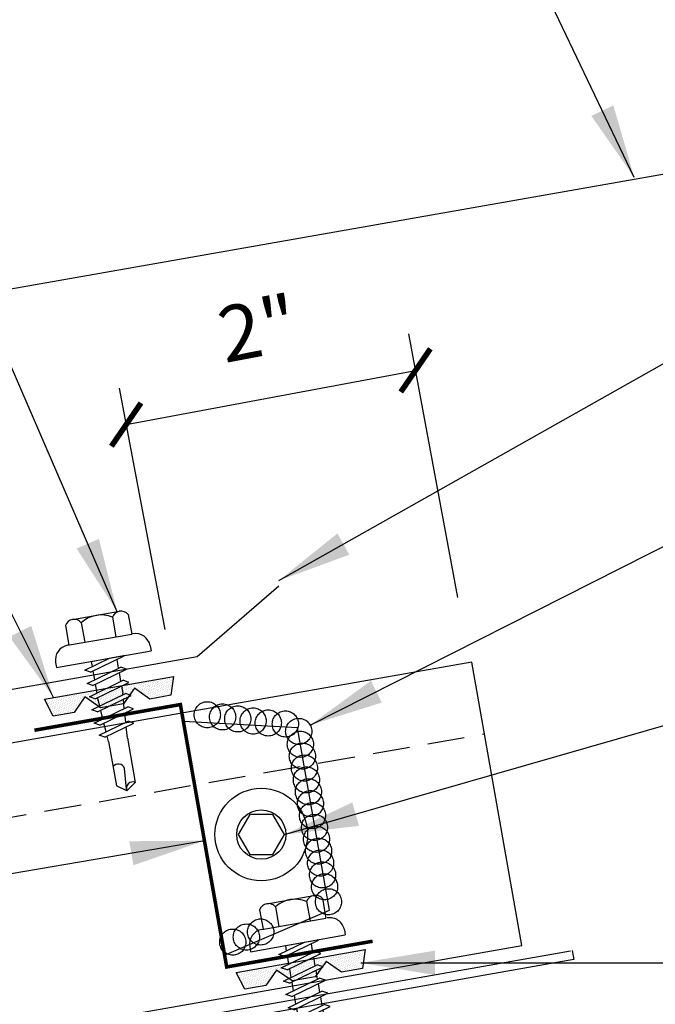
# Model space of a CAD drawing. Units: inches. Extents: x 7.9 to 40.9, y 6.3 to 38.4.
# Drawn here: x 23.5 to 27.8, y 17.8 to 24.5 of the extents above; entities that cross this region are included whole.
import ezdxf

# ---------------------------------------------------------------- set-up
doc = ezdxf.new("R2010")
doc.units = ezdxf.units.IN
doc.header["$MEASUREMENT"] = 0
doc.linetypes.add('CENTER2', pattern=[1.125, 0.75, -0.125, 0.125, -0.125])
doc.linetypes.add('DASH2', pattern=[0.1875, 0.125, -0.0625])
for name, color, linetype in [('CLO', 3, 'Continuous'), ('DIM', 2, 'Continuous'), ('FASTENER', 9, 'Continuous'), ('PANEL', 11, 'Continuous'), ('SEALANT', 253, 'CENTER2'), ('STLA', 10, 'Continuous'), ('TAPE', 8, 'Continuous'), ('TRIM', 6, 'Continuous')]:
    doc.layers.add(name, color=color, linetype=linetype)
doc.styles.add('TEXT', font='SIMPLEX', dxfattribs={"width": 0.75, "height": 6})
doc.styles.add('TEXT1', font='ROMANS.shx', dxfattribs={"width": 0.75, "height": 0.375})
doc.dimstyles.new('DETAIL', dxfattribs={"dimscale": 4, "dimtxt": 0.375, "dimasz": 0.0625, "dimexe": 0.0625, "dimexo": 0.125, "dimgap": 0.0625, "dimtad": 1, "dimdec": 4, "dimzin": 3, "dimdsep": 46, "dimlunit": 4, "dimtxsty": 'TEXT1', "dimblk": 'ARCHTICK', "dimcen": 0.0625, "dimclrd": 7, "dimclre": 7, "dimclrt": 2, "dimadec": 0, "dimazin": 0, "dimtfac": 0.59375, "dimtdec": 4, "dimtmove": 0, "dimatfit": 3, "dimfxl": 0, "dimfrac": 2, "dimtolj": 1, "dimtzin": 3, "dimarcsym": 0})
doc.dimstyles.new('DETAIL$7', dxfattribs={"dimscale": 4, "dimtxt": 6, "dimasz": 0.125, "dimexe": 0.0625, "dimexo": 0.125, "dimgap": 0.0625, "dimtad": 1, "dimdec": 5, "dimzin": 3, "dimdsep": 46, "dimlunit": 4, "dimtxsty": 'TEXT', "dimblk": 'ARCHTICK', "dimcen": 0.0625, "dimclrd": 7, "dimclre": 7, "dimclrt": 2, "dimadec": 0, "dimazin": 0, "dimtfac": 0.666667, "dimtdec": 5, "dimtmove": 0, "dimatfit": 3, "dimfxl": 0, "dimfrac": 2, "dimtolj": 1, "dimtzin": 3, "dimarcsym": 0})

# ---------------------------------------------------------------- blocks, each defined once
blk = doc.blocks.new('MB_DW4')
at = {"layer": 'FASTENER'}
for p, q in [((-0.1627, 0.3366), (0.1592, 0.3366)), ((-0.2171, 0.3051), (-0.2171, 0.1712)), ((-0.1083, 0.3051), (-0.1083, 0.1712)), ((0.1048, 0.3051), (0.1048, 0.1712)), ((0.2136, 0.3051), (0.2136, 0.1712)), ((-0.2257, 0.1712), (0.2136, 0.1712)), ((-0.3257, 0.0712), (-0.3257, 0.0369)), ((0.3222, 0.0712), (0.3222, 0.0369)), ((-0.3257, 0.0369), (0.3222, 0.0369)), ((-0.141, -0.014), (0.0373, 0.0369)), ((-0.1053, -0.0341), (0.1375, 0.0352)), ((-0.088, 0.0369), (-0.088, 0.0011)), ((-0.088, 0.0369), (0.0845, 0.0369)), ((0.0845, 0.0369), (0.1344, 0.0369)), ((0.0845, 0.0201), (0.0845, -0.0405)), ((0.1375, 0.0352), (0.1344, 0.0369)), ((-0.1053, -0.0341), (-0.141, -0.014)), ((-0.141, -0.1049), (0.1018, -0.0356)), ((-0.1053, -0.125), (0.1375, -0.0557)), ((-0.088, -0.0292), (-0.088, -0.0898)), ((0.1375, -0.0557), (0.1018, -0.0356)), ((-0.1053, -0.125), (-0.141, -0.1049)), ((-0.141, -0.1958), (0.1018, -0.1265)), ((-0.088, -0.1201), (-0.088, -0.1807)), ((0.0845, -0.0708), (0.0845, -0.1314)), ((0.1375, -0.1466), (0.1018, -0.1265)), ((-0.1053, -0.2159), (-0.141, -0.1958)), ((-0.1053, -0.2159), (0.1375, -0.1466)), ((0.0845, -0.1617), (0.0845, -0.211)), ((-0.141, -0.2867), (0.1018, -0.2174)), ((-0.1053, -0.3068), (0.1375, -0.2375)), ((-0.0838, -0.2704), (-0.088, -0.211)), ((0.0771, -0.3153), (0.0815, -0.2535)), ((0.0837, -0.2226), (0.0845, -0.211)), ((0.1375, -0.2375), (0.1018, -0.2174)), ((-0.1053, -0.3068), (-0.141, -0.2867)), ((-0.141, -0.3776), (0.1018, -0.3083)), ((-0.1053, -0.3977), (0.1375, -0.3284)), ((-0.0775, -0.3595), (-0.0817, -0.3001)), ((0.1375, -0.3284), (0.1018, -0.3083)), ((-0.1053, -0.3977), (-0.141, -0.3776)), ((-0.0712, -0.4486), (-0.0754, -0.3892)), ((0.0706, -0.4081), (0.075, -0.3463)), ((-0.122, -0.4631), (0.0885, -0.403)), ((-0.0864, -0.4832), (-0.122, -0.4631)), ((-0.0864, -0.4832), (0.1242, -0.4231)), ((0.063, -0.5152), (0.0684, -0.439)), ((0.1242, -0.4231), (0.0885, -0.403)), ((-0.0665, -0.5155), (-0.0691, -0.4783)), ((-0.0665, -0.5155), (-0.0665, -0.82)), ((0.063, -0.5159), (0.063, -0.82)), ((-0.0031, -0.8538), (0.009, -0.7138)), ((-0.0017, -0.8656), (-0.0665, -0.82)), ((-0.0017, -0.8656), (0.063, -0.82))]:
    blk.add_line(p, q, dxfattribs=at)
for centre, radius, start, end in [((-0.1627, 0.2738), 0.0628, 29.87542, 150.12458), ((-0.0017, 0.141), 0.1956, 56.99743, 123.00257), ((0.1592, 0.2738), 0.0628, 29.87542, 150.12458), ((-0.2257, 0.0712), 0.1, 90, 180), ((0.2222, 0.0712), 0.1, 0, 90), ((0.073, -0.5159), 0.01, 175.94836, 180), ((-0.0363, -0.7227), 0.0461, 11.14455, 130.906), ((0.039, -0.8547), 0.0422, 55.45845, 194.84539)]:
    blk.add_arc(centre, radius, start, end, dxfattribs=at)
blk = doc.blocks.new('*X2')
at = {"color": 0}
for p, q in [((-0.4336, 0.1348), (-0.4336, 0.1348)), ((-0.4219, 0.1406), (-0.4219, 0.1406)), ((-0.4102, 0.1348), (-0.4102, 0.1348)), ((-0.3984, 0.1406), (-0.3984, 0.1406)), ((-0.3867, 0.1348), (-0.3867, 0.1348)), ((-0.375, 0.1406), (-0.375, 0.1406)), ((-0.3633, 0.1348), (-0.3633, 0.1348)), ((-0.3516, 0.1406), (-0.3516, 0.1406)), ((-0.3398, 0.1348), (-0.3398, 0.1348)), ((-0.3281, 0.1406), (-0.3281, 0.1406)), ((-0.3164, 0.1348), (-0.3164, 0.1348)), ((-0.3047, 0.1406), (-0.3047, 0.1406)), ((-0.293, 0.1348), (-0.293, 0.1348)), ((-0.2812, 0.1406), (-0.2812, 0.1406)), ((-0.2695, 0.1348), (-0.2695, 0.1348)), ((-0.2578, 0.1406), (-0.2578, 0.1406)), ((-0.2461, 0.1348), (-0.2461, 0.1348)), ((-0.2344, 0.1406), (-0.2344, 0.1406)), ((-0.2227, 0.1348), (-0.2227, 0.1348)), ((-0.2109, 0.1406), (-0.2109, 0.1406)), ((-0.1992, 0.1348), (-0.1992, 0.1348)), ((-0.1875, 0.1406), (-0.1875, 0.1406)), ((-0.1758, 0.1348), (-0.1758, 0.1348)), ((-0.1641, 0.1406), (-0.1641, 0.1406)), ((-0.1523, 0.1348), (-0.1523, 0.1348)), ((-0.1406, 0.1406), (-0.1406, 0.1406)), ((-0.1289, 0.1348), (-0.1289, 0.1348)), ((-0.1172, 0.1406), (-0.1172, 0.1406)), ((-0.1055, 0.1348), (-0.1055, 0.1348)), ((-0.0937, 0.1406), (-0.0937, 0.1406)), ((-0.082, 0.1348), (-0.082, 0.1348)), ((-0.0703, 0.1406), (-0.0703, 0.1406)), ((-0.0586, 0.1348), (-0.0586, 0.1348)), ((-0.0469, 0.1406), (-0.0469, 0.1406)), ((-0.0352, 0.1348), (-0.0352, 0.1348)), ((-0.0234, 0.1406), (-0.0234, 0.1406)), ((-0.0117, 0.1348), (-0.0117, 0.1348)), ((0, 0.1406), (0, 0.1406)), ((0.0117, 0.1348), (0.0117, 0.1348)), ((0.0234, 0.1406), (0.0234, 0.1406)), ((0.0352, 0.1348), (0.0352, 0.1348)), ((0.0469, 0.1406), (0.0469, 0.1406)), ((0.0586, 0.1348), (0.0586, 0.1348)), ((0.0703, 0.1406), (0.0703, 0.1406)), ((0.082, 0.1348), (0.082, 0.1348)), ((0.0937, 0.1406), (0.0937, 0.1406)), ((0.1055, 0.1348), (0.1055, 0.1348)), ((0.1172, 0.1406), (0.1172, 0.1406)), ((0.1289, 0.1348), (0.1289, 0.1348)), ((0.1406, 0.1406), (0.1406, 0.1406)), ((0.1523, 0.1348), (0.1523, 0.1348)), ((0.1641, 0.1406), (0.1641, 0.1406)), ((0.1758, 0.1348), (0.1758, 0.1348)), ((0.1875, 0.1406), (0.1875, 0.1406)), ((0.1992, 0.1348), (0.1992, 0.1348)), ((0.2109, 0.1406), (0.2109, 0.1406)), ((0.2227, 0.1348), (0.2227, 0.1348)), ((0.2344, 0.1406), (0.2344, 0.1406)), ((0.2461, 0.1348), (0.2461, 0.1348)), ((0.2578, 0.1406), (0.2578, 0.1406)), ((0.2695, 0.1348), (0.2695, 0.1348)), ((0.2812, 0.1406), (0.2812, 0.1406)), ((0.293, 0.1348), (0.293, 0.1348)), ((0.3047, 0.1406), (0.3047, 0.1406)), ((0.3164, 0.1348), (0.3164, 0.1348)), ((0.3281, 0.1406), (0.3281, 0.1406)), ((0.3398, 0.1348), (0.3398, 0.1348)), ((0.3516, 0.1406), (0.3516, 0.1406)), ((0.3633, 0.1348), (0.3633, 0.1348)), ((0.375, 0.1406), (0.375, 0.1406)), ((0.3867, 0.1348), (0.3867, 0.1348)), ((0.3984, 0.1406), (0.3984, 0.1406)), ((0.4102, 0.1348), (0.4102, 0.1348)), ((0.4219, 0.1406), (0.4219, 0.1406)), ((0.4336, 0.1348), (0.4336, 0.1348)), ((-0.4336, 0.123), (-0.4336, 0.123)), ((-0.4219, 0.1289), (-0.4219, 0.1289)), ((-0.4219, 0.1172), (-0.4219, 0.1172)), ((-0.4219, 0.1055), (-0.4219, 0.1055)), ((-0.4219, 0.0937), (-0.4219, 0.0937)), ((-0.4219, 0.082), (-0.4219, 0.082)), ((-0.4102, 0.123), (-0.4102, 0.123)), ((-0.4102, 0.1113), (-0.4102, 0.1113)), ((-0.4102, 0.0996), (-0.4102, 0.0996)), ((-0.4102, 0.0879), (-0.4102, 0.0879)), ((-0.4102, 0.0762), (-0.4102, 0.0762)), ((-0.3984, 0.1289), (-0.3984, 0.1289)), ((-0.3984, 0.1172), (-0.3984, 0.1172)), ((-0.3984, 0.1055), (-0.3984, 0.1055)), ((-0.3984, 0.0937), (-0.3984, 0.0937)), ((-0.3984, 0.082), (-0.3984, 0.082)), ((-0.3984, 0.0703), (-0.3984, 0.0703)), ((-0.3867, 0.123), (-0.3867, 0.123)), ((-0.3867, 0.1113), (-0.3867, 0.1113)), ((-0.3867, 0.0996), (-0.3867, 0.0996)), ((-0.3867, 0.0879), (-0.3867, 0.0879)), ((-0.3867, 0.0762), (-0.3867, 0.0762)), ((-0.375, 0.1289), (-0.375, 0.1289)), ((-0.375, 0.1172), (-0.375, 0.1172)), ((-0.375, 0.1055), (-0.375, 0.1055)), ((-0.375, 0.0937), (-0.375, 0.0937)), ((-0.375, 0.082), (-0.375, 0.082)), ((-0.375, 0.0703), (-0.375, 0.0703)), ((-0.3633, 0.123), (-0.3633, 0.123)), ((-0.3633, 0.1113), (-0.3633, 0.1113)), ((-0.3633, 0.0996), (-0.3633, 0.0996)), ((-0.3633, 0.0879), (-0.3633, 0.0879)), ((-0.3633, 0.0762), (-0.3633, 0.0762)), ((-0.3516, 0.1289), (-0.3516, 0.1289)), ((-0.3516, 0.1172), (-0.3516, 0.1172)), ((-0.3516, 0.1055), (-0.3516, 0.1055)), ((-0.3516, 0.0937), (-0.3516, 0.0937)), ((-0.3516, 0.082), (-0.3516, 0.082)), ((-0.3516, 0.0703), (-0.3516, 0.0703)), ((-0.3398, 0.123), (-0.3398, 0.123)), ((-0.3398, 0.1113), (-0.3398, 0.1113)), ((-0.3398, 0.0996), (-0.3398, 0.0996)), ((-0.3398, 0.0879), (-0.3398, 0.0879)), ((-0.3398, 0.0762), (-0.3398, 0.0762)), ((-0.3281, 0.1289), (-0.3281, 0.1289)), ((-0.3281, 0.1172), (-0.3281, 0.1172)), ((-0.3281, 0.1055), (-0.3281, 0.1055)), ((-0.3281, 0.0937), (-0.3281, 0.0937)), ((-0.3281, 0.082), (-0.3281, 0.082)), ((-0.3281, 0.0703), (-0.3281, 0.0703)), ((-0.3164, 0.123), (-0.3164, 0.123)), ((-0.3164, 0.1113), (-0.3164, 0.1113)), ((-0.3164, 0.0996), (-0.3164, 0.0996)), ((-0.3164, 0.0879), (-0.3164, 0.0879)), ((-0.3164, 0.0762), (-0.3164, 0.0762)), ((-0.3047, 0.1289), (-0.3047, 0.1289)), ((-0.3047, 0.1172), (-0.3047, 0.1172)), ((-0.3047, 0.1055), (-0.3047, 0.1055)), ((-0.3047, 0.0937), (-0.3047, 0.0937)), ((-0.3047, 0.082), (-0.3047, 0.082)), ((-0.3047, 0.0703), (-0.3047, 0.0703)), ((-0.293, 0.123), (-0.293, 0.123)), ((-0.293, 0.1113), (-0.293, 0.1113)), ((-0.293, 0.0996), (-0.293, 0.0996)), ((-0.293, 0.0879), (-0.293, 0.0879)), ((-0.293, 0.0762), (-0.293, 0.0762)), ((-0.2812, 0.1289), (-0.2812, 0.1289)), ((-0.2812, 0.1172), (-0.2812, 0.1172)), ((-0.2812, 0.1055), (-0.2812, 0.1055)), ((-0.2812, 0.0937), (-0.2812, 0.0937)), ((-0.2812, 0.082), (-0.2812, 0.082)), ((-0.2812, 0.0703), (-0.2812, 0.0703)), ((-0.2695, 0.123), (-0.2695, 0.123)), ((-0.2695, 0.1113), (-0.2695, 0.1113)), ((-0.2695, 0.0996), (-0.2695, 0.0996)), ((-0.2695, 0.0879), (-0.2695, 0.0879)), ((-0.2695, 0.0762), (-0.2695, 0.0762)), ((-0.2578, 0.1289), (-0.2578, 0.1289)), ((-0.2578, 0.1172), (-0.2578, 0.1172)), ((-0.2578, 0.1055), (-0.2578, 0.1055)), ((-0.2578, 0.0937), (-0.2578, 0.0937)), ((-0.2578, 0.082), (-0.2578, 0.082)), ((-0.2578, 0.0703), (-0.2578, 0.0703)), ((-0.2461, 0.123), (-0.2461, 0.123)), ((-0.2461, 0.1113), (-0.2461, 0.1113)), ((-0.2461, 0.0996), (-0.2461, 0.0996)), ((-0.2461, 0.0879), (-0.2461, 0.0879)), ((-0.2461, 0.0762), (-0.2461, 0.0762)), ((-0.2344, 0.1289), (-0.2344, 0.1289)), ((-0.2344, 0.1172), (-0.2344, 0.1172)), ((-0.2344, 0.1055), (-0.2344, 0.1055)), ((-0.2344, 0.0937), (-0.2344, 0.0937)), ((-0.2344, 0.082), (-0.2344, 0.082)), ((-0.2344, 0.0703), (-0.2344, 0.0703)), ((-0.2227, 0.123), (-0.2227, 0.123)), ((-0.2227, 0.1113), (-0.2227, 0.1113)), ((-0.2227, 0.0996), (-0.2227, 0.0996)), ((-0.2227, 0.0879), (-0.2227, 0.0879)), ((-0.2227, 0.0762), (-0.2227, 0.0762)), ((-0.2109, 0.1289), (-0.2109, 0.1289)), ((-0.2109, 0.1172), (-0.2109, 0.1172)), ((-0.2109, 0.1055), (-0.2109, 0.1055)), ((-0.2109, 0.0937), (-0.2109, 0.0937)), ((-0.2109, 0.082), (-0.2109, 0.082)), ((-0.2109, 0.0703), (-0.2109, 0.0703)), ((-0.1992, 0.123), (-0.1992, 0.123)), ((-0.1992, 0.1113), (-0.1992, 0.1113)), ((-0.1992, 0.0996), (-0.1992, 0.0996)), ((-0.1992, 0.0879), (-0.1992, 0.0879)), ((-0.1875, 0.1289), (-0.1875, 0.1289)), ((-0.1875, 0.1172), (-0.1875, 0.1172)), ((-0.1875, 0.1055), (-0.1875, 0.1055)), ((-0.1875, 0.0937), (-0.1875, 0.0937)), ((-0.1758, 0.123), (-0.1758, 0.123)), ((-0.1758, 0.1113), (-0.1758, 0.1113)), ((-0.1641, 0.1289), (-0.1641, 0.1289)), ((-0.1641, 0.1172), (-0.1641, 0.1172)), ((-0.1641, 0.1055), (-0.1641, 0.1055)), ((-0.1523, 0.123), (-0.1523, 0.123)), ((-0.1523, 0.1113), (-0.1523, 0.1113)), ((-0.1523, 0.0996), (-0.1523, 0.0996)), ((-0.1406, 0.1289), (-0.1406, 0.1289)), ((-0.1406, 0.1172), (-0.1406, 0.1172)), ((-0.1406, 0.1055), (-0.1406, 0.1055)), ((-0.1406, 0.0937), (-0.1406, 0.0937)), ((-0.1406, 0.082), (-0.1406, 0.082)), ((-0.1289, 0.123), (-0.1289, 0.123)), ((-0.1289, 0.1113), (-0.1289, 0.1113)), ((-0.1289, 0.0996), (-0.1289, 0.0996)), ((-0.1289, 0.0879), (-0.1289, 0.0879)), ((-0.1289, 0.0762), (-0.1289, 0.0762)), ((-0.1172, 0.1289), (-0.1172, 0.1289)), ((-0.1172, 0.1172), (-0.1172, 0.1172)), ((-0.1172, 0.1055), (-0.1172, 0.1055)), ((-0.1172, 0.0937), (-0.1172, 0.0937)), ((-0.1172, 0.082), (-0.1172, 0.082)), ((-0.1172, 0.0703), (-0.1172, 0.0703)), ((-0.1055, 0.123), (-0.1055, 0.123)), ((-0.1055, 0.1113), (-0.1055, 0.1113)), ((-0.1055, 0.0996), (-0.1055, 0.0996)), ((-0.1055, 0.0879), (-0.1055, 0.0879)), ((-0.1055, 0.0762), (-0.1055, 0.0762)), ((-0.0937, 0.1289), (-0.0937, 0.1289)), ((-0.0937, 0.1172), (-0.0937, 0.1172)), ((-0.0937, 0.1055), (-0.0937, 0.1055)), ((-0.0937, 0.0937), (-0.0937, 0.0937)), ((-0.0937, 0.082), (-0.0937, 0.082)), ((-0.0937, 0.0703), (-0.0937, 0.0703)), ((-0.082, 0.123), (-0.082, 0.123)), ((-0.082, 0.1113), (-0.082, 0.1113)), ((-0.082, 0.0996), (-0.082, 0.0996)), ((-0.082, 0.0879), (-0.082, 0.0879)), ((-0.082, 0.0762), (-0.082, 0.0762)), ((-0.0703, 0.1289), (-0.0703, 0.1289)), ((-0.0703, 0.1172), (-0.0703, 0.1172)), ((-0.0703, 0.1055), (-0.0703, 0.1055)), ((-0.0703, 0.0937), (-0.0703, 0.0937)), ((-0.0703, 0.082), (-0.0703, 0.082)), ((-0.0703, 0.0703), (-0.0703, 0.0703)), ((-0.0586, 0.123), (-0.0586, 0.123)), ((-0.0586, 0.1113), (-0.0586, 0.1113)), ((-0.0586, 0.0996), (-0.0586, 0.0996)), ((-0.0586, 0.0879), (-0.0586, 0.0879)), ((-0.0586, 0.0762), (-0.0586, 0.0762)), ((-0.0469, 0.1289), (-0.0469, 0.1289)), ((-0.0469, 0.1172), (-0.0469, 0.1172)), ((-0.0469, 0.1055), (-0.0469, 0.1055)), ((-0.0469, 0.0937), (-0.0469, 0.0937)), ((-0.0469, 0.082), (-0.0469, 0.082)), ((-0.0469, 0.0703), (-0.0469, 0.0703)), ((-0.0352, 0.123), (-0.0352, 0.123)), ((-0.0352, 0.1113), (-0.0352, 0.1113)), ((-0.0352, 0.0996), (-0.0352, 0.0996)), ((-0.0352, 0.0879), (-0.0352, 0.0879)), ((-0.0352, 0.0762), (-0.0352, 0.0762)), ((-0.0234, 0.1289), (-0.0234, 0.1289)), ((-0.0234, 0.1172), (-0.0234, 0.1172)), ((-0.0234, 0.1055), (-0.0234, 0.1055)), ((-0.0234, 0.0937), (-0.0234, 0.0937)), ((-0.0234, 0.082), (-0.0234, 0.082)), ((-0.0234, 0.0703), (-0.0234, 0.0703)), ((-0.0117, 0.123), (-0.0117, 0.123)), ((-0.0117, 0.1113), (-0.0117, 0.1113)), ((-0.0117, 0.0996), (-0.0117, 0.0996)), ((-0.0117, 0.0879), (-0.0117, 0.0879)), ((-0.0117, 0.0762), (-0.0117, 0.0762)), ((0, 0.1289), (0, 0.1289)), ((0, 0.1172), (0, 0.1172)), ((0, 0.1055), (0, 0.1055)), ((0, 0.0937), (0, 0.0937)), ((0, 0.082), (0, 0.082)), ((0, 0.0703), (0, 0.0703)), ((0.0117, 0.123), (0.0117, 0.123)), ((0.0117, 0.1113), (0.0117, 0.1113)), ((0.0117, 0.0996), (0.0117, 0.0996)), ((0.0117, 0.0879), (0.0117, 0.0879)), ((0.0117, 0.0762), (0.0117, 0.0762)), ((0.0234, 0.1289), (0.0234, 0.1289)), ((0.0234, 0.1172), (0.0234, 0.1172)), ((0.0234, 0.1055), (0.0234, 0.1055)), ((0.0234, 0.0937), (0.0234, 0.0937)), ((0.0234, 0.082), (0.0234, 0.082)), ((0.0234, 0.0703), (0.0234, 0.0703)), ((0.0352, 0.123), (0.0352, 0.123)), ((0.0352, 0.1113), (0.0352, 0.1113)), ((0.0352, 0.0996), (0.0352, 0.0996)), ((0.0352, 0.0879), (0.0352, 0.0879)), ((0.0352, 0.0762), (0.0352, 0.0762)), ((0.0469, 0.1289), (0.0469, 0.1289)), ((0.0469, 0.1172), (0.0469, 0.1172)), ((0.0469, 0.1055), (0.0469, 0.1055)), ((0.0469, 0.0937), (0.0469, 0.0937)), ((0.0469, 0.082), (0.0469, 0.082)), ((0.0469, 0.0703), (0.0469, 0.0703)), ((0.0586, 0.123), (0.0586, 0.123)), ((0.0586, 0.1113), (0.0586, 0.1113)), ((0.0586, 0.0996), (0.0586, 0.0996)), ((0.0586, 0.0879), (0.0586, 0.0879)), ((0.0586, 0.0762), (0.0586, 0.0762)), ((0.0703, 0.1289), (0.0703, 0.1289)), ((0.0703, 0.1172), (0.0703, 0.1172)), ((0.0703, 0.1055), (0.0703, 0.1055)), ((0.0703, 0.0937), (0.0703, 0.0937)), ((0.0703, 0.082), (0.0703, 0.082)), ((0.0703, 0.0703), (0.0703, 0.0703)), ((0.082, 0.123), (0.082, 0.123)), ((0.082, 0.1113), (0.082, 0.1113)), ((0.082, 0.0996), (0.082, 0.0996)), ((0.082, 0.0879), (0.082, 0.0879)), ((0.082, 0.0762), (0.082, 0.0762)), ((0.0937, 0.1289), (0.0937, 0.1289)), ((0.0937, 0.1172), (0.0937, 0.1172)), ((0.0937, 0.1055), (0.0937, 0.1055)), ((0.0937, 0.0937), (0.0937, 0.0937)), ((0.0937, 0.082), (0.0937, 0.082)), ((0.0937, 0.0703), (0.0937, 0.0703)), ((0.1055, 0.123), (0.1055, 0.123)), ((0.1055, 0.1113), (0.1055, 0.1113)), ((0.1055, 0.0996), (0.1055, 0.0996)), ((0.1055, 0.0879), (0.1055, 0.0879)), ((0.1055, 0.0762), (0.1055, 0.0762)), ((0.1172, 0.1289), (0.1172, 0.1289)), ((0.1172, 0.1172), (0.1172, 0.1172)), ((0.1172, 0.1055), (0.1172, 0.1055)), ((0.1172, 0.0937), (0.1172, 0.0937)), ((0.1172, 0.082), (0.1172, 0.082)), ((0.1172, 0.0703), (0.1172, 0.0703)), ((0.1289, 0.123), (0.1289, 0.123)), ((0.1289, 0.1113), (0.1289, 0.1113)), ((0.1289, 0.0996), (0.1289, 0.0996)), ((0.1289, 0.0879), (0.1289, 0.0879)), ((0.1289, 0.0762), (0.1289, 0.0762)), ((0.1406, 0.1289), (0.1406, 0.1289)), ((0.1406, 0.1172), (0.1406, 0.1172)), ((0.1406, 0.1055), (0.1406, 0.1055)), ((0.1406, 0.0937), (0.1406, 0.0937)), ((0.1406, 0.082), (0.1406, 0.082)), ((0.1523, 0.123), (0.1523, 0.123)), ((0.1523, 0.1113), (0.1523, 0.1113)), ((0.1523, 0.0996), (0.1523, 0.0996)), ((0.1641, 0.1289), (0.1641, 0.1289)), ((0.1641, 0.1172), (0.1641, 0.1172)), ((0.1641, 0.1055), (0.1641, 0.1055)), ((0.1758, 0.123), (0.1758, 0.123)), ((0.1758, 0.1113), (0.1758, 0.1113)), ((0.1875, 0.1289), (0.1875, 0.1289)), ((0.1875, 0.1172), (0.1875, 0.1172)), ((0.1875, 0.1055), (0.1875, 0.1055)), ((0.1875, 0.0937), (0.1875, 0.0937)), ((0.1992, 0.123), (0.1992, 0.123)), ((0.1992, 0.1113), (0.1992, 0.1113)), ((0.1992, 0.0996), (0.1992, 0.0996)), ((0.1992, 0.0879), (0.1992, 0.0879)), ((0.2109, 0.1289), (0.2109, 0.1289)), ((0.2109, 0.1172), (0.2109, 0.1172)), ((0.2109, 0.1055), (0.2109, 0.1055)), ((0.2109, 0.0937), (0.2109, 0.0937)), ((0.2109, 0.082), (0.2109, 0.082)), ((0.2109, 0.0703), (0.2109, 0.0703)), ((0.2227, 0.123), (0.2227, 0.123)), ((0.2227, 0.1113), (0.2227, 0.1113)), ((0.2227, 0.0996), (0.2227, 0.0996)), ((0.2227, 0.0879), (0.2227, 0.0879)), ((0.2227, 0.0762), (0.2227, 0.0762)), ((0.2344, 0.1289), (0.2344, 0.1289)), ((0.2344, 0.1172), (0.2344, 0.1172)), ((0.2344, 0.1055), (0.2344, 0.1055)), ((0.2344, 0.0937), (0.2344, 0.0937)), ((0.2344, 0.082), (0.2344, 0.082)), ((0.2344, 0.0703), (0.2344, 0.0703)), ((0.2461, 0.123), (0.2461, 0.123)), ((0.2461, 0.1113), (0.2461, 0.1113)), ((0.2461, 0.0996), (0.2461, 0.0996)), ((0.2461, 0.0879), (0.2461, 0.0879)), ((0.2461, 0.0762), (0.2461, 0.0762)), ((0.2578, 0.1289), (0.2578, 0.1289)), ((0.2578, 0.1172), (0.2578, 0.1172)), ((0.2578, 0.1055), (0.2578, 0.1055)), ((0.2578, 0.0937), (0.2578, 0.0937)), ((0.2578, 0.082), (0.2578, 0.082)), ((0.2578, 0.0703), (0.2578, 0.0703)), ((0.2695, 0.123), (0.2695, 0.123)), ((0.2695, 0.1113), (0.2695, 0.1113)), ((0.2695, 0.0996), (0.2695, 0.0996)), ((0.2695, 0.0879), (0.2695, 0.0879)), ((0.2695, 0.0762), (0.2695, 0.0762)), ((0.2812, 0.1289), (0.2812, 0.1289)), ((0.2812, 0.1172), (0.2812, 0.1172)), ((0.2812, 0.1055), (0.2812, 0.1055)), ((0.2812, 0.0937), (0.2812, 0.0937)), ((0.2812, 0.082), (0.2812, 0.082)), ((0.2812, 0.0703), (0.2812, 0.0703)), ((0.293, 0.123), (0.293, 0.123)), ((0.293, 0.1113), (0.293, 0.1113)), ((0.293, 0.0996), (0.293, 0.0996)), ((0.293, 0.0879), (0.293, 0.0879)), ((0.293, 0.0762), (0.293, 0.0762)), ((0.3047, 0.1289), (0.3047, 0.1289)), ((0.3047, 0.1172), (0.3047, 0.1172)), ((0.3047, 0.1055), (0.3047, 0.1055)), ((0.3047, 0.0937), (0.3047, 0.0937)), ((0.3047, 0.082), (0.3047, 0.082)), ((0.3047, 0.0703), (0.3047, 0.0703)), ((0.3164, 0.123), (0.3164, 0.123)), ((0.3164, 0.1113), (0.3164, 0.1113)), ((0.3164, 0.0996), (0.3164, 0.0996)), ((0.3164, 0.0879), (0.3164, 0.0879)), ((0.3164, 0.0762), (0.3164, 0.0762)), ((0.3281, 0.1289), (0.3281, 0.1289)), ((0.3281, 0.1172), (0.3281, 0.1172)), ((0.3281, 0.1055), (0.3281, 0.1055)), ((0.3281, 0.0937), (0.3281, 0.0937)), ((0.3281, 0.082), (0.3281, 0.082)), ((0.3281, 0.0703), (0.3281, 0.0703)), ((0.3398, 0.123), (0.3398, 0.123)), ((0.3398, 0.1113), (0.3398, 0.1113)), ((0.3398, 0.0996), (0.3398, 0.0996)), ((0.3398, 0.0879), (0.3398, 0.0879)), ((0.3398, 0.0762), (0.3398, 0.0762)), ((0.3516, 0.1289), (0.3516, 0.1289)), ((0.3516, 0.1172), (0.3516, 0.1172)), ((0.3516, 0.1055), (0.3516, 0.1055)), ((0.3516, 0.0937), (0.3516, 0.0937)), ((0.3516, 0.082), (0.3516, 0.082)), ((0.3516, 0.0703), (0.3516, 0.0703)), ((0.3633, 0.123), (0.3633, 0.123)), ((0.3633, 0.1113), (0.3633, 0.1113)), ((0.3633, 0.0996), (0.3633, 0.0996)), ((0.3633, 0.0879), (0.3633, 0.0879)), ((0.3633, 0.0762), (0.3633, 0.0762)), ((0.375, 0.1289), (0.375, 0.1289)), ((0.375, 0.1172), (0.375, 0.1172)), ((0.375, 0.1055), (0.375, 0.1055)), ((0.375, 0.0937), (0.375, 0.0937)), ((0.375, 0.082), (0.375, 0.082)), ((0.375, 0.0703), (0.375, 0.0703)), ((0.3867, 0.123), (0.3867, 0.123)), ((0.3867, 0.1113), (0.3867, 0.1113)), ((0.3867, 0.0996), (0.3867, 0.0996)), ((0.3867, 0.0879), (0.3867, 0.0879)), ((0.3867, 0.0762), (0.3867, 0.0762)), ((0.3984, 0.1289), (0.3984, 0.1289)), ((0.3984, 0.1172), (0.3984, 0.1172)), ((0.3984, 0.1055), (0.3984, 0.1055)), ((0.3984, 0.0937), (0.3984, 0.0937)), ((0.3984, 0.082), (0.3984, 0.082)), ((0.3984, 0.0703), (0.3984, 0.0703)), ((0.4102, 0.123), (0.4102, 0.123)), ((0.4102, 0.1113), (0.4102, 0.1113)), ((0.4102, 0.0996), (0.4102, 0.0996)), ((0.4102, 0.0879), (0.4102, 0.0879)), ((0.4102, 0.0762), (0.4102, 0.0762)), ((0.4219, 0.1289), (0.4219, 0.1289)), ((0.4219, 0.1172), (0.4219, 0.1172)), ((0.4219, 0.1055), (0.4219, 0.1055)), ((0.4219, 0.0937), (0.4219, 0.0937)), ((0.4219, 0.082), (0.4219, 0.082)), ((0.4336, 0.123), (0.4336, 0.123)), ((-0.4102, 0.0645), (-0.4102, 0.0645)), ((-0.4102, 0.0527), (-0.4102, 0.0527)), ((-0.4102, 0.041), (-0.4102, 0.041)), ((-0.3984, 0.0586), (-0.3984, 0.0586)), ((-0.3984, 0.0469), (-0.3984, 0.0469)), ((-0.3984, 0.0352), (-0.3984, 0.0352)), ((-0.3984, 0.0234), (-0.3984, 0.0234)), ((-0.3867, 0.0645), (-0.3867, 0.0645)), ((-0.3867, 0.0527), (-0.3867, 0.0527)), ((-0.3867, 0.041), (-0.3867, 0.041)), ((-0.3867, 0.0293), (-0.3867, 0.0293)), ((-0.375, 0.0586), (-0.375, 0.0586)), ((-0.375, 0.0469), (-0.375, 0.0469)), ((-0.375, 0.0352), (-0.375, 0.0352)), ((-0.375, 0.0234), (-0.375, 0.0234)), ((-0.3633, 0.0645), (-0.3633, 0.0645)), ((-0.3633, 0.0527), (-0.3633, 0.0527)), ((-0.3633, 0.041), (-0.3633, 0.041)), ((-0.3633, 0.0293), (-0.3633, 0.0293)), ((-0.3516, 0.0586), (-0.3516, 0.0586)), ((-0.3516, 0.0469), (-0.3516, 0.0469)), ((-0.3516, 0.0352), (-0.3516, 0.0352)), ((-0.3516, 0.0234), (-0.3516, 0.0234)), ((-0.3398, 0.0645), (-0.3398, 0.0645)), ((-0.3398, 0.0527), (-0.3398, 0.0527)), ((-0.3398, 0.041), (-0.3398, 0.041)), ((-0.3398, 0.0293), (-0.3398, 0.0293)), ((-0.3281, 0.0586), (-0.3281, 0.0586)), ((-0.3281, 0.0469), (-0.3281, 0.0469)), ((-0.3281, 0.0352), (-0.3281, 0.0352)), ((-0.3281, 0.0234), (-0.3281, 0.0234)), ((-0.3164, 0.0645), (-0.3164, 0.0645)), ((-0.3164, 0.0527), (-0.3164, 0.0527)), ((-0.3164, 0.041), (-0.3164, 0.041)), ((-0.3164, 0.0293), (-0.3164, 0.0293)), ((-0.3047, 0.0586), (-0.3047, 0.0586)), ((-0.3047, 0.0469), (-0.3047, 0.0469)), ((-0.3047, 0.0352), (-0.3047, 0.0352)), ((-0.3047, 0.0234), (-0.3047, 0.0234)), ((-0.293, 0.0645), (-0.293, 0.0645)), ((-0.293, 0.0527), (-0.293, 0.0527)), ((-0.293, 0.041), (-0.293, 0.041)), ((-0.293, 0.0293), (-0.293, 0.0293)), ((-0.2812, 0.0586), (-0.2812, 0.0586)), ((-0.2812, 0.0469), (-0.2812, 0.0469)), ((-0.2812, 0.0352), (-0.2812, 0.0352)), ((-0.2812, 0.0234), (-0.2812, 0.0234)), ((-0.2695, 0.0645), (-0.2695, 0.0645)), ((-0.2695, 0.0527), (-0.2695, 0.0527)), ((-0.2695, 0.041), (-0.2695, 0.041)), ((-0.2695, 0.0293), (-0.2695, 0.0293)), ((-0.2578, 0.0586), (-0.2578, 0.0586)), ((-0.2578, 0.0469), (-0.2578, 0.0469)), ((-0.2578, 0.0352), (-0.2578, 0.0352)), ((-0.2578, 0.0234), (-0.2578, 0.0234)), ((-0.2461, 0.0645), (-0.2461, 0.0645)), ((-0.2461, 0.0527), (-0.2461, 0.0527)), ((-0.2461, 0.041), (-0.2461, 0.041)), ((-0.2344, 0.0586), (-0.2344, 0.0586)), ((-0.2344, 0.0469), (-0.2344, 0.0469)), ((-0.2227, 0.0645), (-0.2227, 0.0645)), ((-0.1172, 0.0586), (-0.1172, 0.0586)), ((-0.1055, 0.0645), (-0.1055, 0.0645)), ((-0.1055, 0.0527), (-0.1055, 0.0527)), ((-0.0937, 0.0586), (-0.0937, 0.0586)), ((-0.0937, 0.0469), (-0.0937, 0.0469)), ((-0.0937, 0.0352), (-0.0937, 0.0352)), ((-0.082, 0.0645), (-0.082, 0.0645)), ((-0.082, 0.0527), (-0.082, 0.0527)), ((-0.082, 0.041), (-0.082, 0.041)), ((-0.082, 0.0293), (-0.082, 0.0293)), ((-0.0703, 0.0586), (-0.0703, 0.0586)), ((-0.0703, 0.0469), (-0.0703, 0.0469)), ((-0.0703, 0.0352), (-0.0703, 0.0352)), ((-0.0703, 0.0234), (-0.0703, 0.0234)), ((-0.0586, 0.0645), (-0.0586, 0.0645)), ((-0.0586, 0.0527), (-0.0586, 0.0527)), ((-0.0586, 0.041), (-0.0586, 0.041)), ((-0.0586, 0.0293), (-0.0586, 0.0293)), ((-0.0469, 0.0586), (-0.0469, 0.0586)), ((-0.0469, 0.0469), (-0.0469, 0.0469)), ((-0.0469, 0.0352), (-0.0469, 0.0352)), ((-0.0469, 0.0234), (-0.0469, 0.0234)), ((-0.0352, 0.0645), (-0.0352, 0.0645)), ((-0.0352, 0.0527), (-0.0352, 0.0527)), ((-0.0352, 0.041), (-0.0352, 0.041)), ((-0.0352, 0.0293), (-0.0352, 0.0293)), ((-0.0234, 0.0586), (-0.0234, 0.0586)), ((-0.0234, 0.0469), (-0.0234, 0.0469)), ((-0.0234, 0.0352), (-0.0234, 0.0352)), ((-0.0234, 0.0234), (-0.0234, 0.0234)), ((-0.0117, 0.0645), (-0.0117, 0.0645)), ((-0.0117, 0.0527), (-0.0117, 0.0527)), ((-0.0117, 0.041), (-0.0117, 0.041)), ((-0.0117, 0.0293), (-0.0117, 0.0293)), ((0, 0.0586), (0, 0.0586)), ((0, 0.0469), (0, 0.0469)), ((0, 0.0352), (0, 0.0352)), ((0, 0.0234), (0, 0.0234)), ((0.0117, 0.0645), (0.0117, 0.0645)), ((0.0117, 0.0527), (0.0117, 0.0527)), ((0.0117, 0.041), (0.0117, 0.041)), ((0.0117, 0.0293), (0.0117, 0.0293)), ((0.0234, 0.0586), (0.0234, 0.0586)), ((0.0234, 0.0469), (0.0234, 0.0469)), ((0.0234, 0.0352), (0.0234, 0.0352)), ((0.0234, 0.0234), (0.0234, 0.0234)), ((0.0352, 0.0645), (0.0352, 0.0645)), ((0.0352, 0.0527), (0.0352, 0.0527)), ((0.0352, 0.041), (0.0352, 0.041)), ((0.0352, 0.0293), (0.0352, 0.0293)), ((0.0469, 0.0586), (0.0469, 0.0586)), ((0.0469, 0.0469), (0.0469, 0.0469)), ((0.0469, 0.0352), (0.0469, 0.0352)), ((0.0469, 0.0234), (0.0469, 0.0234)), ((0.0586, 0.0645), (0.0586, 0.0645)), ((0.0586, 0.0527), (0.0586, 0.0527)), ((0.0586, 0.041), (0.0586, 0.041)), ((0.0586, 0.0293), (0.0586, 0.0293)), ((0.0703, 0.0586), (0.0703, 0.0586)), ((0.0703, 0.0469), (0.0703, 0.0469)), ((0.0703, 0.0352), (0.0703, 0.0352)), ((0.0703, 0.0234), (0.0703, 0.0234)), ((0.082, 0.0645), (0.082, 0.0645)), ((0.082, 0.0527), (0.082, 0.0527)), ((0.082, 0.041), (0.082, 0.041)), ((0.082, 0.0293), (0.082, 0.0293)), ((0.0937, 0.0586), (0.0937, 0.0586)), ((0.0937, 0.0469), (0.0937, 0.0469)), ((0.0937, 0.0352), (0.0937, 0.0352)), ((0.1055, 0.0645), (0.1055, 0.0645)), ((0.1055, 0.0527), (0.1055, 0.0527)), ((0.1172, 0.0586), (0.1172, 0.0586)), ((0.2227, 0.0645), (0.2227, 0.0645)), ((0.2344, 0.0586), (0.2344, 0.0586)), ((0.2344, 0.0469), (0.2344, 0.0469)), ((0.2461, 0.0645), (0.2461, 0.0645)), ((0.2461, 0.0527), (0.2461, 0.0527)), ((0.2461, 0.041), (0.2461, 0.041)), ((0.2578, 0.0586), (0.2578, 0.0586)), ((0.2578, 0.0469), (0.2578, 0.0469)), ((0.2578, 0.0352), (0.2578, 0.0352)), ((0.2578, 0.0234), (0.2578, 0.0234)), ((0.2695, 0.0645), (0.2695, 0.0645)), ((0.2695, 0.0527), (0.2695, 0.0527)), ((0.2695, 0.041), (0.2695, 0.041)), ((0.2695, 0.0293), (0.2695, 0.0293)), ((0.2812, 0.0586), (0.2812, 0.0586)), ((0.2812, 0.0469), (0.2812, 0.0469)), ((0.2812, 0.0352), (0.2812, 0.0352)), ((0.2812, 0.0234), (0.2812, 0.0234)), ((0.293, 0.0645), (0.293, 0.0645)), ((0.293, 0.0527), (0.293, 0.0527)), ((0.293, 0.041), (0.293, 0.041)), ((0.293, 0.0293), (0.293, 0.0293)), ((0.3047, 0.0586), (0.3047, 0.0586)), ((0.3047, 0.0469), (0.3047, 0.0469)), ((0.3047, 0.0352), (0.3047, 0.0352)), ((0.3047, 0.0234), (0.3047, 0.0234)), ((0.3164, 0.0645), (0.3164, 0.0645)), ((0.3164, 0.0527), (0.3164, 0.0527)), ((0.3164, 0.041), (0.3164, 0.041)), ((0.3164, 0.0293), (0.3164, 0.0293)), ((0.3281, 0.0586), (0.3281, 0.0586)), ((0.3281, 0.0469), (0.3281, 0.0469)), ((0.3281, 0.0352), (0.3281, 0.0352)), ((0.3281, 0.0234), (0.3281, 0.0234)), ((0.3398, 0.0645), (0.3398, 0.0645)), ((0.3398, 0.0527), (0.3398, 0.0527)), ((0.3398, 0.041), (0.3398, 0.041)), ((0.3398, 0.0293), (0.3398, 0.0293)), ((0.3516, 0.0586), (0.3516, 0.0586)), ((0.3516, 0.0469), (0.3516, 0.0469)), ((0.3516, 0.0352), (0.3516, 0.0352)), ((0.3516, 0.0234), (0.3516, 0.0234)), ((0.3633, 0.0645), (0.3633, 0.0645)), ((0.3633, 0.0527), (0.3633, 0.0527)), ((0.3633, 0.041), (0.3633, 0.041)), ((0.3633, 0.0293), (0.3633, 0.0293)), ((0.375, 0.0586), (0.375, 0.0586)), ((0.375, 0.0469), (0.375, 0.0469)), ((0.375, 0.0352), (0.375, 0.0352)), ((0.375, 0.0234), (0.375, 0.0234)), ((0.3867, 0.0645), (0.3867, 0.0645)), ((0.3867, 0.0527), (0.3867, 0.0527)), ((0.3867, 0.041), (0.3867, 0.041)), ((0.3867, 0.0293), (0.3867, 0.0293)), ((0.3984, 0.0586), (0.3984, 0.0586)), ((0.3984, 0.0469), (0.3984, 0.0469)), ((0.3984, 0.0352), (0.3984, 0.0352)), ((0.3984, 0.0234), (0.3984, 0.0234)), ((0.4102, 0.0645), (0.4102, 0.0645)), ((0.4102, 0.0527), (0.4102, 0.0527)), ((0.4102, 0.041), (0.4102, 0.041))]:
    blk.add_line(p, q, dxfattribs=at)
blk = doc.blocks.new('MB_DBTAP')
at = {"layer": 'TAPE', "color": 9}
blk.add_lwpolyline([(-0.4033, 0.0185), (-0.442, 0.1413), (0.442, 0.1413), (0.4033, 0.0185), (0.26, 0.0185), (0.1696, 0.1089), (0.0792, 0.0185), (0, 0.0185), (-0.0792, 0.0185), (-0.1696, 0.1089), (-0.26, 0.0185)], close=True, dxfattribs=at)
at = {"layer": 'TAPE', "color": 251}
blk.add_blockref('*X2', (0, 0), dxfattribs=at)
blk = doc.blocks.new('MB_516W')
blk.add_lwpolyline([(-0.0781, 0.1353), (-0.1562, 0), (-0.0781, -0.1353), (0.0781, -0.1353), (0.1562, 0), (0.0781, 0.1353)], close=True)
for radius in [0.3125, 0.166]:
    blk.add_circle((0, 0), radius)
blk = doc.blocks.new('_ArchTick')
at = {"color": 0, "linetype": 'ByBlock', "const_width": 0.15}
blk.add_lwpolyline([(-0.5, -0.5), (0.5, 0.5)], dxfattribs=at)
blk = doc.blocks.new('*D14')
at = {"layer": 'DEFPOINTS', "color": 0}
for p in [(26.9059, 18.2283), (21.5107, 8.122), (28.7406, 7.8234)]:
    blk.add_point(p, dxfattribs=at)
at = {"layer": 'DIM', "color": 7, "lineweight": -2}
for p, q in [((26.9927, 17.7359), (28.784, 7.5772)), ((21.7797, 6.5961), (28.7406, 7.8234)), ((21.5975, 7.6296), (21.8231, 6.3499))]:
    blk.add_line(p, q, dxfattribs=at)
at = {"layer": 'DIM', "color": 7, "lineweight": -2, "xscale": 0.25, "yscale": 0.25, "zscale": 0.25}
for p, rotation in [((28.7406, 7.8234), 9.999999999999977), ((21.7797, 6.5961), 190)]:
    blk.add_blockref('_ArchTick', p, dxfattribs=dict(at, rotation=rotation))
at = {"layer": 'DIM', "color": 2, "insert": (25.178, 7.6758), "char_height": 0.375, "attachment_point": 5, "rotation": 10, "style": 'TEXT1'}
blk.add_mtext('\\A1;7"', dxfattribs=at)
blk = doc.blocks.new('A$C6CED6E39')
at = {"layer": 'STLA'}
for p, q in [((-2.448, 1.0404), (1.4912, 1.735)), ((1.5037, 1.7372), (1.5146, 1.6756)), ((1.5146, 1.6756), (-2.4247, 0.9811)), ((-3.5481, -0.1055), (-2.4712, 1.0313)), ((-2.4479, 0.9719), (-3.5247, -0.1649)), ((-5.7746, -0.5032), (-3.5713, -0.1147)), ((-3.5479, -0.174), (-5.7637, -0.5647)), ((-5.7637, -0.5647), (-5.7746, -0.5032))]:
    blk.add_line(p, q, dxfattribs=at)
for centre, start, end in [((-2.4372, 0.9788), 100, 123), ((-2.4138, 0.9195), 100, 123), ((-3.5821, -0.0531), 280, 303), ((-3.5587, -0.1125), 280, 303)]:
    blk.add_arc(centre, 0.0625, start, end, dxfattribs=at)
blk = doc.blocks.new('fz7')
at = {"layer": 'FASTENER'}
for p, q in [((-0.161, 0.3366), (0.161, 0.3366)), ((-0.2154, 0.3051), (-0.2154, 0.1712)), ((-0.1065, 0.3051), (-0.1065, 0.1712)), ((0.1065, 0.3051), (0.1065, 0.1712)), ((0.2154, 0.3051), (0.2154, 0.1712)), ((-0.224, 0.1712), (0.2154, 0.1712)), ((-0.324, 0.0712), (-0.324, 0.0369)), ((0.324, 0.0712), (0.324, 0.0369)), ((-0.324, 0.0369), (0.324, 0.0369)), ((-0.1392, -0.016), (0.0458, 0.0369)), ((-0.1035, -0.0361), (0.1392, 0.0333)), ((-0.0863, 0.0369), (-0.0863, -0.0008)), ((-0.0863, 0.0369), (0.0863, 0.0369)), ((0.0863, 0.0369), (0.1328, 0.0369)), ((0.0863, 0.0181), (0.0863, -0.0425)), ((0.1392, 0.0333), (0.1328, 0.0369)), ((-0.1035, -0.0361), (-0.1392, -0.016)), ((-0.1392, -0.1069), (0.1035, -0.0375)), ((-0.1035, -0.127), (0.1392, -0.0576)), ((-0.0863, -0.0311), (-0.0863, -0.0917)), ((0.1392, -0.0576), (0.1035, -0.0375)), ((-0.1035, -0.127), (-0.1392, -0.1069)), ((-0.1392, -0.1977), (0.1035, -0.1284)), ((-0.0863, -0.122), (-0.0863, -0.1826)), ((0.0863, -0.0728), (0.0863, -0.1334)), ((0.1392, -0.1485), (0.1035, -0.1284)), ((-0.1035, -0.2178), (-0.1392, -0.1977)), ((-0.1035, -0.2178), (0.1392, -0.1485)), ((0.0863, -0.1636), (0.0863, -0.2243)), ((-0.1392, -0.2886), (0.1035, -0.2193)), ((-0.1035, -0.3087), (0.1392, -0.2394)), ((-0.0863, -0.2129), (-0.0863, -0.2735)), ((0.0863, -0.2545), (0.0863, -0.3152)), ((0.1392, -0.2394), (0.1035, -0.2193)), ((-0.1035, -0.3087), (-0.1392, -0.2886)), ((-0.1392, -0.3795), (0.1035, -0.3102)), ((-0.1035, -0.3996), (0.1392, -0.3303)), ((-0.0863, -0.3038), (-0.0863, -0.3644)), ((0.1392, -0.3303), (0.1035, -0.3102)), ((-0.1035, -0.3996), (-0.1392, -0.3795)), ((-0.0863, -0.3947), (-0.0863, -0.4553)), ((0.0863, -0.3454), (0.0863, -0.4061)), ((-0.1392, -0.4704), (0.1035, -0.4011)), ((-0.1035, -0.4905), (0.1392, -0.4212)), ((0.0863, -0.4363), (0.0863, -0.497)), ((0.1392, -0.4212), (0.1035, -0.4011)), ((-0.1035, -0.4905), (-0.1392, -0.4704)), ((-0.1392, -0.5613), (0.1035, -0.492)), ((-0.1035, -0.5814), (0.1392, -0.5121)), ((-0.0863, -0.4856), (-0.0863, -0.5462)), ((0.0863, -0.5272), (0.0863, -0.5879)), ((0.1392, -0.5121), (0.1035, -0.492)), ((-0.1035, -0.5814), (-0.1392, -0.5613)), ((-0.1392, -0.6522), (0.1035, -0.5829)), ((-0.0863, -0.5765), (-0.0863, -0.6371)), ((0.1392, -0.603), (0.1035, -0.5829)), ((-0.1035, -0.6723), (-0.1392, -0.6522)), ((-0.1035, -0.6723), (0.1392, -0.603)), ((0.0863, -0.6181), (0.0863, -0.6787)), ((-0.1392, -0.7431), (0.1035, -0.6738)), ((-0.1035, -0.7632), (0.1392, -0.6939)), ((-0.0863, -0.6674), (-0.0863, -0.728)), ((0.0863, -0.709), (0.0863, -0.7696)), ((0.1392, -0.6939), (0.1035, -0.6738)), ((-0.1035, -0.7632), (-0.1392, -0.7431)), ((-0.1392, -0.834), (0.1035, -0.7647)), ((-0.1035, -0.8541), (0.1392, -0.7848)), ((-0.0863, -0.7583), (-0.0863, -0.8189)), ((0.1392, -0.7848), (0.1035, -0.7647)), ((-0.1035, -0.8541), (-0.1392, -0.834)), ((-0.1392, -0.9249), (0.1035, -0.8556)), ((-0.0863, -0.8492), (-0.0863, -0.9098)), ((0.0863, -0.7999), (0.0863, -0.8605)), ((0.1392, -0.8757), (0.1035, -0.8556)), ((-0.1035, -0.945), (-0.1392, -0.9249)), ((-0.1035, -0.945), (0.1392, -0.8757)), ((0.0863, -0.8908), (0.0863, -1.2321)), ((-0.0863, -0.9401), (-0.0863, -1.2321)), ((-0.0019, -1.2773), (0.0143, -1.0906)), ((0, -1.2929), (-0.0863, -1.2321)), ((0, -1.2929), (0.0863, -1.2321))]:
    blk.add_line(p, q, dxfattribs=at)
for centre, radius, start, end in [((-0.161, 0.2738), 0.0628, 29.87542, 150.12458), ((0, 0.141), 0.1956, 56.99743, 123.00257), ((0.161, 0.2738), 0.0628, 29.87542, 150.12458), ((-0.224, 0.0712), 0.1, 90, 180), ((0.224, 0.0712), 0.1, 0, 90), ((-0.046, -1.1025), 0.0615, 11.14455, 130.906), ((0.0544, -1.2785), 0.0563, 55.45845, 194.84539)]:
    blk.add_arc(centre, radius, start, end, dxfattribs=at)

msp = doc.modelspace()

# ---------------------------------------------------------------- linework, layer by layer
at = {"layer": 'CLO', "const_width": 0.0239}
msp.add_lwpolyline([(25.90013, 18.25628), (24.91533, 18.08263), (24.60303, 19.85373), (23.61823, 19.68008)], dxfattribs=at)
at = {"layer": 'CLO'}
msp.add_lwpolyline([(24.90117, 18.16289), (25.60941, 18.46544), (25.39235, 19.69645), (24.62335, 19.73853)], dxfattribs=at)
at = {"layer": 'DIM', "color": 7}
for p, q in [((26.47561, 20.57555), (26.1435, 22.3549)), ((24.23721, 21.7429), (26.18959, 22.10919)), ((24.49943, 20.35995), (24.19111, 21.98862))]:
    msp.add_line(p, q, dxfattribs=at)
at = {"layer": 'PANEL', "color": 8, "linetype": 'DASH2', "ltscale": 2}
msp.add_line((9.28267, 16.60044), (26.65423, 19.65498), dxfattribs=at)
at = {"layer": 'PANEL'}
msp.add_lwpolyline([(9.53113, 15.16725), (26.90591, 18.22831), (26.56904, 20.13883), (9.19748, 17.0843)], dxfattribs=at)
at = {"layer": 'SEALANT'}
for centre in [(24.78424, 19.78457), (24.88775, 19.7702), (24.99002, 19.75702), (25.09352, 19.74265), (25.19579, 19.72946), (25.31125, 19.72286), (25.40142, 19.67231), (25.41261, 19.58559), (25.4262, 19.50543), (25.43979, 19.42527), (25.45338, 19.3451), (25.46697, 19.26494), (25.48056, 19.18478), (25.49415, 19.10462), (25.50774, 19.02445), (25.52133, 18.94429), (25.53492, 18.86413), (25.54851, 18.78396), (25.5621, 18.7038), (25.57569, 18.62364), (25.60215, 18.52254), (25.0481, 18.28457), (25.14459, 18.31878), (24.95628, 18.25035)]:
    msp.add_circle(centre, 0.08824, dxfattribs=at)
at = {"layer": 'TRIM'}
msp.add_line((22.99574, 22.57903), (29.02563, 23.6393), dxfattribs=at)
msp.add_lwpolyline([(25.26698, 20.65326), (24.71659, 20.17543), (21.02357, 19.52425), (20.76309, 21.00146), (21.7479, 21.17511)], dxfattribs=at)

# ---------------------------------------------------------------- block references
msp.add_blockref('A$C6CED6E39', (25.74264, 16.4574))
at = {"layer": 'DIM', "color": 7, "yscale": 0.25, "zscale": 0.25}
for p, xscale, rotation in [((26.18959, 22.10919), 0.2499999999999999, 10.62576905230496), ((24.23721, 21.7429), 0.25, 190.6257690523049)]:
    msp.add_blockref('_ArchTick', p, dxfattribs=dict(at, xscale=xscale, rotation=rotation))
at = {"layer": 'FASTENER'}
for name, p, rotation in [('MB_DW4', (24.09405, 20.12401), 10), ('MB_DW4', (24.09405, 20.12401), 10), ('fz7', (25.4024, 18.2057), 10.00000000000005)]:
    msp.add_blockref(name, p, dxfattribs=dict(at, rotation=rotation))
msp.add_blockref('MB_516W', (25.14871, 18.97594), dxfattribs=at)
at = {"layer": 'TAPE', "rotation": 9.999999999999899}
for p in [(24.14498, 19.82763), (24.14498, 19.82763), (25.4381, 17.98368)]:
    msp.add_blockref('MB_DBTAP', p, dxfattribs=at)

# ---------------------------------------------------------------- texts
at = {"layer": 'DIM', "color": 2, "insert": (25.12615, 22.39115), "char_height": 0.375, "attachment_point": 5, "rotation": 10.625769, "style": 'TEXT1'}
msp.add_mtext('\\A1;2"', dxfattribs=at)

# ---------------------------------------------------------------- dimensions: what is measured, and where the dimension line sits
at = {"layer": 'DIM'}
dim = msp.add_linear_dim(base=(28.74057, 7.82345), p1=(21.51066, 8.12198), p2=(26.90591, 18.22831), angle=10, text='7"', dimstyle='DETAIL', dxfattribs=at)
dim.commit()
dim.dimension.update_dxf_attribs({"geometry": '*D14', "text_midpoint": (25.17797, 7.67578)})

# ---------------------------------------------------------------- leaders
for points in [[(27.66523, 23.41086), (25.73305, 27.45563), (25.45592, 27.45563)], [(24.17661, 20.48034), (21.60442, 26.42683), (20.72449, 26.42683)], [(25.26732, 20.69082), (33.7305, 25.47083), (34.232, 25.47083)], [(23.74723, 19.90095), (21.51957, 24.34761), (20.59332, 24.34761)], [(25.47875, 19.71482), (33.92512, 23.98742), (34.20144, 23.98742)], [(24.76507, 18.93478), (20.11529, 18.13514), (18.83641, 22.07698)], [(25.30496, 18.97594), (33.83786, 21.42937), (34.23052, 21.42937)], [(25.82031, 18.11057), (33.37252, 18.11057), (34.23682, 18.11057)]]:
    msp.add_leader(points, dimstyle='DETAIL$7')

doc.saveas('drawing.dxf')
